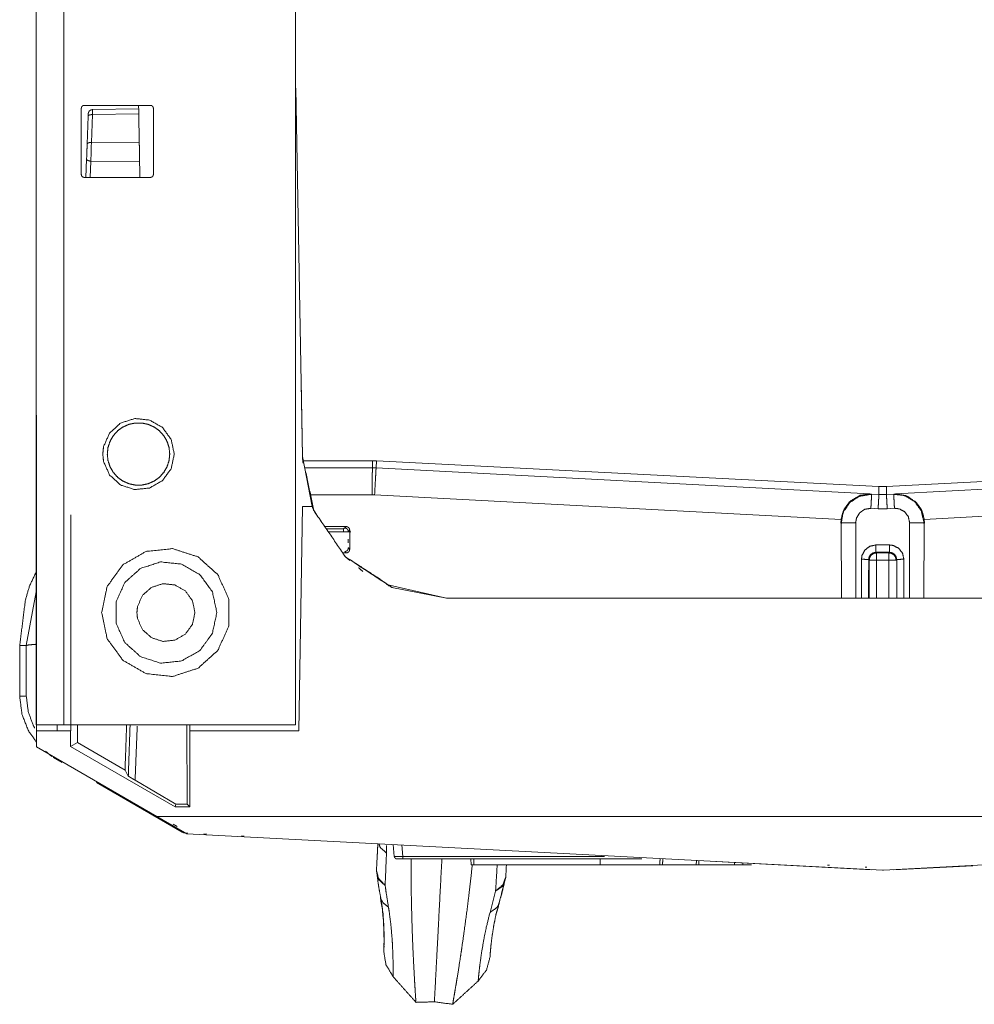
# Model space of a CAD drawing. Units: inches. Extents: x 50 to 107, y 15 to 156.
# Drawn here: x 50 to 54, y 129 to 132 of the extents above; entities that cross this region are included whole.
import ezdxf

# ---------------------------------------------------------------- set-up
doc = ezdxf.new("R2010")
doc.units = ezdxf.units.IN
doc.header["$MEASUREMENT"] = 0
doc.layers.add('customer front', color=7, linetype='Continuous', true_color=0xffffff)

msp = doc.modelspace()

# ---------------------------------------------------------------- linework, layer by layer
at = {"layer": 'customer front', "color": 2, "linetype": 'Continuous', "lineweight": 18}
for p, q in [((51.2983, 130.4013), (51.276, 131.68)), ((50.5315, 131.61), (50.5315, 131.38)), ((50.5518, 131.4856), (50.5551, 131.5821)), ((50.5699, 131.5879), (50.5665, 131.4914)), ((50.7309, 131.5907), (50.5699, 131.5879)), ((50.5702, 131.6053), (50.7306, 131.608)), ((50.7326, 131.4926), (50.7309, 131.5907)), ((50.7815, 131.38), (50.7815, 131.61)), ((50.7326, 131.4926), (50.5665, 131.4914)), ((50.5477, 131.37), (50.5499, 131.4333)), ((50.5647, 131.4264), (50.5627, 131.37)), ((50.7337, 131.4252), (50.5647, 131.4264)), ((51.2937, 130.665), (51.2983, 130.4013)), ((50.376, 129.45), (50.376, 130.545)), ((51.3327, 130.2276), (51.2983, 130.4013)), ((51.5419, 130.3867), (51.3013, 130.3863)), ((51.555, 130.3863), (51.5419, 130.3867)), ((51.555, 130.3863), (51.5541, 130.3617)), ((53.2984, 130.2976), (51.555, 130.3863)), ((55.068, 130.3862), (53.3246, 130.2976)), ((51.5411, 130.3621), (51.5541, 130.3617)), ((51.5541, 130.3617), (53.2664, 130.2718)), ((53.3561, 130.2718), (55.0684, 130.3615)), ((53.2982, 130.2691), (53.2984, 130.2976)), ((53.3115, 130.2972), (53.2984, 130.2976)), ((53.3246, 130.2976), (53.3115, 130.2972)), ((53.3246, 130.2976), (53.3243, 130.2691)), ((51.541, 130.2684), (51.3246, 130.2684)), ((51.5489, 130.2682), (51.541, 130.2684)), ((53.167, 130.1833), (51.5489, 130.2682)), ((53.2664, 130.2718), (53.273, 130.2704)), ((53.273, 130.2704), (53.2982, 130.2691)), ((53.2982, 130.2691), (53.3243, 130.2691)), ((53.3243, 130.2691), (53.3495, 130.2704)), ((53.3495, 130.2704), (53.3561, 130.2718)), ((55.0736, 130.268), (53.4555, 130.1832)), ((51.2993, 130.2282), (51.2857, 129.45)), ((51.2993, 130.2282), (51.3327, 130.2276)), ((53.2955, 130.2204), (53.2704, 130.2218)), ((53.3269, 130.2204), (53.2955, 130.2204)), ((53.3521, 130.2218), (53.3269, 130.2204)), ((50.4949, 130.1985), (50.4949, 129.45)), ((53.1663, 130.1709), (53.167, 130.1833)), ((53.4555, 130.1832), (53.4562, 130.1709)), ((51.3759, 130.1585), (51.4499, 130.1585)), ((51.441, 130.1503), (51.3815, 130.1503)), ((51.4431, 130.1531), (51.441, 130.1503)), ((51.4448, 130.1533), (51.4499, 130.1585)), ((51.4625, 130.146), (51.4576, 130.1411)), ((51.4625, 130.146), (51.4626, 130.0794)), ((53.1678, 130.1705), (53.1663, 130.1709)), ((53.1682, 129.91), (53.1678, 130.1705)), ((53.2178, 130.1718), (53.2181, 129.91)), ((53.4043, 129.91), (53.4047, 130.1718)), ((53.4546, 130.1705), (53.4543, 129.91)), ((53.4562, 130.1709), (53.4546, 130.1705)), ((51.467, 130.1406), (51.3881, 130.1406)), ((51.4577, 130.1149), (51.4577, 130.1019)), ((51.4578, 130.0843), (51.4626, 130.0794)), ((53.2877, 130.0946), (53.3348, 130.0946)), ((51.4501, 130.0669), (51.4454, 130.0717)), ((53.2646, 130.0421), (53.2627, 130.0441)), ((53.2877, 130.069), (53.2896, 130.0671)), ((53.3348, 130.069), (53.2877, 130.069)), ((53.2896, 130.0671), (53.3329, 130.0671)), ((53.2896, 130.0419), (53.2896, 130.0421)), ((53.3329, 130.0419), (53.2896, 130.0419)), ((53.3329, 130.0671), (53.3348, 130.069)), ((53.3329, 130.0421), (53.3329, 130.0419)), ((53.3598, 130.0441), (53.3579, 130.0421)), ((51.7982, 129.91), (51.5904, 129.9576)), ((50.3407, 129.7452), (50.375, 129.9318)), ((50.3178, 129.7452), (50.3178, 129.5697)), ((50.3178, 129.7452), (50.3407, 129.7452)), ((50.3408, 129.5697), (50.3407, 129.7452)), ((50.3178, 129.5697), (50.3408, 129.5697)), ((50.8984, 129.1954), (50.898, 129.47)), ((50.376, 129.3935), (50.376, 129.45)), ((50.376, 129.45), (50.4942, 129.45)), ((50.4943, 129.3948), (50.4942, 129.45)), ((50.4942, 129.45), (50.4949, 129.45)), ((50.9077, 129.45), (50.9083, 129.45)), ((50.9081, 129.1856), (50.9083, 129.45)), ((50.9083, 129.45), (51.2857, 129.45)), ((50.376, 129.3935), (50.7931, 129.1527)), ((50.518, 129.4085), (50.4943, 129.3948)), ((50.8566, 129.1856), (50.4943, 129.3948)), ((50.518, 129.4085), (50.6832, 129.3131)), ((50.4068, 129.3794), (50.4293, 129.3603)), ((50.4338, 129.3574), (50.4641, 129.3399)), ((50.6832, 129.3131), (50.6946, 129.2925)), ((50.5839, 129.2705), (50.8811, 129.0983)), ((50.718, 129.2782), (50.8592, 129.1954)), ((50.8592, 129.1954), (50.8566, 129.1856)), ((50.8566, 129.1856), (50.9081, 129.1856)), ((50.8592, 129.1954), (50.8984, 129.1954)), ((50.8984, 129.1954), (50.9081, 129.1856)), ((50.7931, 129.1527), (55.8309, 129.1527)), ((50.7931, 129.1527), (50.8973, 129.0926)), ((50.8497, 129.1258), (50.8639, 129.1177)), ((50.8811, 129.0983), (50.8855, 129.0958)), ((50.8855, 129.0958), (50.9016, 129.0949)), ((50.8973, 129.0926), (53.3104, 128.9661)), ((50.9571, 129.0919), (50.9668, 129.0914)), ((51.0872, 129.0849), (51.0969, 129.0844)), ((53.3136, 128.9661), (55.7267, 129.0926)), ((51.5896, 129.0511), (51.5902, 129.0254)), ((51.6172, 129.014), (51.6136, 129.055)), ((51.6436, 129.0534), (51.6471, 129.014)), ((51.6471, 129.014), (52.346, 129.014)), ((52.4761, 129.0049), (51.6471, 129.0049)), ((51.8833, 128.9848), (51.8826, 129.0049)), ((51.8926, 129.0049), (51.8933, 128.9848)), ((51.8933, 128.9848), (52.3308, 128.9848)), ((52.3308, 128.9848), (52.3308, 129.0049)), ((52.5478, 128.9848), (52.6645, 128.9848)), ((52.6645, 128.9848), (52.6649, 128.9999)), ((52.674, 128.9995), (52.6737, 128.9848)), ((52.6737, 128.9848), (52.7975, 128.9848)), ((52.7328, 128.996), (53.2734, 128.9668)), ((52.7975, 128.9848), (52.7972, 128.993)), ((52.8263, 128.9915), (52.8266, 128.9848)), ((52.8266, 128.9848), (52.8566, 128.9848)), ((53.1202, 128.9834), (53.1267, 128.983)), ((53.3495, 128.9668), (53.6242, 128.9816)), ((53.2503, 128.9763), (53.2568, 128.976)), ((51.9492, 128.8197), (51.9686, 128.8937))]:
    msp.add_line(p, q, dxfattribs=at)
for points, knots in [([(50.375, 155.33), (50.375, 154.2331), (50.375, 151.5369), (50.375, 148.6876), (50.375, 147.4142), (50.375, 146.5896), (50.375, 145.7884), (50.375, 143.4877), (50.375, 141.3123), (50.375, 137.4093), (50.375, 137.3624), (50.375, 134.8625), (50.375, 131.6638), (50.375, 129.8376), (50.375, 129.47)], [0, 0, 0.042416, 0.146679, 0.256861, 0.306103, 0.337991, 0.368971, 0.457938, 0.542062, 0.69299, 0.694804, 0.791473, 0.915168, 0.985783, 1, 1]), ([(50.471, 129.47), (50.471, 129.5535), (50.471, 130.1845), (50.471, 130.5682), (50.471, 133.3838), (50.471, 139.1078), (50.471, 145.6922), (50.471, 151.4162), (50.471, 153.848), (50.471, 154.6156), (50.471, 155.33)], [0, 0, 0.00323, 0.027628, 0.042468, 0.151346, 0.372692, 0.627308, 0.848654, 0.942691, 0.972372, 1, 1]), ([(51.275, 129.47), (51.275, 129.5535), (51.275, 130.1845), (51.275, 130.5682), (51.275, 133.3838), (51.275, 139.1078), (51.275, 145.6922), (51.275, 151.4162), (51.275, 153.848), (51.275, 154.6156), (51.275, 155.33)], [0, 0, 0.00323, 0.027628, 0.042468, 0.151346, 0.372692, 0.627308, 0.848654, 0.942691, 0.972372, 1, 1]), ([(50.5415, 131.62), (50.5377, 131.6192), (50.5361, 131.6182), (50.5345, 131.6171), (50.5334, 131.6155), (50.5323, 131.6138), (50.5319, 131.6119), (50.5315, 131.61)], [0, 0, 0.249942, 0.375208, 0.500183, 0.624754, 0.750018, 0.874989, 1, 1]), ([(50.7715, 131.62), (50.6878, 131.62), (50.5728, 131.62), (50.5415, 131.62)], [0, 0, 0.36413, 0.86413, 1, 1]), ([(50.7309, 131.5868), (50.7309, 131.5868), (50.7303, 131.62)], [0, 0, 0.000392, 1, 1]), ([(50.7815, 131.61), (50.7808, 131.6138), (50.7797, 131.6155), (50.7786, 131.6171), (50.777, 131.6182), (50.7753, 131.6192), (50.7715, 131.62)], [0, 0, 0.250064, 0.375349, 0.49994, 0.624762, 0.750222, 1, 1]), ([(50.5551, 131.5821), (50.5553, 131.5854), (50.5554, 131.5894), (50.5554, 131.5901), (50.5554, 131.5908)], [0, 0, 0.382888, 0.837839, 0.918913, 1, 1]), ([(50.5551, 131.5821), (50.5557, 131.5833), (50.5563, 131.5844), (50.5595, 131.5864), (50.5619, 131.587), (50.5643, 131.5876), (50.5671, 131.5878), (50.5699, 131.5879)], [0, 0, 0.077787, 0.154886, 0.376244, 0.521391, 0.666915, 0.833433, 1, 1]), ([(50.5554, 131.5908), (50.5561, 131.5935), (50.5567, 131.5963), (50.5599, 131.601), (50.5623, 131.6025), (50.5646, 131.6041), (50.5674, 131.6047), (50.5702, 131.6053)], [0, 0, 0.124537, 0.249602, 0.49979, 0.624708, 0.749946, 0.874914, 1, 1]), ([(50.5702, 131.6053), (50.5701, 131.6038), (50.5701, 131.6025), (50.57, 131.5971), (50.57, 131.5958), (50.5699, 131.5912), (50.5699, 131.5879)], [0, 0, 0.081237, 0.161717, 0.472232, 0.54516, 0.809044, 1, 1]), ([(50.7306, 131.6081), (50.7306, 131.607), (50.7306, 131.6059), (50.7306, 131.6029), (50.7308, 131.5953), (50.7309, 131.5907)], [0, 0, 0.060949, 0.122647, 0.297217, 0.736642, 1, 1]), ([(50.5499, 131.4333), (50.5509, 131.4594), (50.5518, 131.4856)], [0, 0, 0.499752, 1, 1]), ([(50.5518, 131.4856), (50.5529, 131.4879), (50.5545, 131.4889), (50.5561, 131.4898), (50.5609, 131.491), (50.5665, 131.4914)], [0, 0, 0.155507, 0.265742, 0.376373, 0.667108, 1, 1]), ([(50.5665, 131.4914), (50.5656, 131.4589), (50.5647, 131.4264)], [0, 0, 0.5004, 1, 1]), ([(50.7337, 131.4252), (50.7334, 131.442), (50.7329, 131.4757), (50.7326, 131.4926)], [0, 0, 0.25, 0.75, 1, 1]), ([(50.5499, 131.4333), (50.5505, 131.432), (50.551, 131.4308), (50.5526, 131.4297), (50.5542, 131.4286), (50.5566, 131.4279), (50.559, 131.4271), (50.5647, 131.4264)], [0, 0, 0.077679, 0.154666, 0.265769, 0.376601, 0.52212, 0.668049, 1, 1]), ([(50.5315, 131.38), (50.5319, 131.3781), (50.5323, 131.3762), (50.5334, 131.3745), (50.5345, 131.3729), (50.5361, 131.3719), (50.5377, 131.3708), (50.5415, 131.37)], [0, 0, 0.125011, 0.249982, 0.375246, 0.499817, 0.624792, 0.750058, 1, 1]), ([(50.7715, 131.37), (50.7753, 131.3708), (50.777, 131.3719), (50.7786, 131.3729), (50.7797, 131.3745), (50.7808, 131.3762), (50.7815, 131.38)], [0, 0, 0.249778, 0.375238, 0.50006, 0.624651, 0.749936, 1, 1]), ([(50.5415, 131.37), (50.604, 131.37), (50.7715, 131.37)], [0, 0, 0.271753, 1, 1]), ([(50.606, 130.41), (50.6087, 130.4358), (50.6297, 130.4829), (50.668, 130.5174), (50.717, 130.5333), (50.7683, 130.5279), (50.813, 130.5022), (50.8433, 130.4604), (50.854, 130.41), (50.8433, 130.3596), (50.813, 130.3178), (50.7683, 130.2921), (50.717, 130.2867), (50.668, 130.3026), (50.6297, 130.3371), (50.6087, 130.3842), (50.606, 130.41)], [0, 0, 0.033501, 0.100142, 0.166785, 0.233431, 0.300073, 0.366713, 0.433356, 0.5, 0.566644, 0.633287, 0.699927, 0.766569, 0.833215, 0.899858, 0.966499, 1, 1]), ([(50.6217, 130.41), (50.6241, 130.3875), (50.6311, 130.366), (50.6424, 130.3464), (50.6576, 130.3295), (50.6759, 130.3162), (50.6862, 130.3116), (50.6965, 130.307), (50.7076, 130.3047), (50.7187, 130.3023), (50.7413, 130.3023), (50.7524, 130.3047), (50.7635, 130.307), (50.7738, 130.3116), (50.7841, 130.3162), (50.8024, 130.3295), (50.8176, 130.3464), (50.8289, 130.366), (50.8359, 130.3875), (50.8383, 130.41), (50.8359, 130.4325), (50.8289, 130.454), (50.8176, 130.4736), (50.8024, 130.4905), (50.7841, 130.5038), (50.7738, 130.5084), (50.7635, 130.513), (50.7524, 130.5153), (50.7413, 130.5177), (50.7187, 130.5177), (50.7076, 130.5153), (50.6965, 130.513), (50.6862, 130.5084), (50.6759, 130.5038), (50.6576, 130.4905), (50.6424, 130.4736), (50.6311, 130.454), (50.6241, 130.4325), (50.6217, 130.41)], [0, 0, 0.033338, 0.066668, 0.099994, 0.133331, 0.166667, 0.18333, 0.2, 0.21667, 0.233331, 0.266669, 0.28333, 0.3, 0.31667, 0.333333, 0.366669, 0.400006, 0.433332, 0.466662, 0.5, 0.533338, 0.566668, 0.599994, 0.633331, 0.666667, 0.68333, 0.7, 0.71667, 0.733331, 0.766669, 0.78333, 0.8, 0.81667, 0.833333, 0.866669, 0.900006, 0.933332, 0.966662, 1, 1]), ([(51.2983, 130.4013), (51.3388, 130.2126), (51.4478, 130.0534), (51.6109, 129.9464)], [0, 0, 0.332144, 0.664296, 1, 1]), ([(51.5687, 129.9753), (51.4478, 130.0534), (51.3388, 130.2126), (51.2983, 130.4013)], [0, 0, 0.271571, 0.63579, 1, 1]), ([(51.5411, 130.3621), (51.5413, 130.3682), (51.5419, 130.3867)], [0, 0, 0.250795, 1, 1]), ([(51.541, 130.2684), (51.541, 130.2864), (51.541, 130.3196), (51.541, 130.3447), (51.5411, 130.3584), (51.5411, 130.3621)], [0, 0, 0.192687, 0.546504, 0.815098, 0.961212, 1, 1]), ([(51.5489, 130.2682), (51.5508, 130.3042), (51.5525, 130.3344), (51.5536, 130.3545), (51.5541, 130.3617)], [0, 0, 0.385294, 0.707698, 0.922391, 1, 1]), ([(53.167, 130.1833), (53.1741, 130.2104), (53.176, 130.2146), (53.178, 130.2188), (53.1963, 130.2439), (53.2005, 130.2479), (53.2314, 130.2664), (53.2664, 130.2718)], [0, 0, 0.192678, 0.224395, 0.256193, 0.469368, 0.508987, 0.756496, 1, 1]), ([(53.1678, 130.1706), (53.1728, 130.2016), (53.1759, 130.21), (53.1947, 130.2388), (53.1968, 130.2409), (53.199, 130.2431), (53.2303, 130.2632), (53.273, 130.2704)], [0, 0, 0.194525, 0.250569, 0.463208, 0.482037, 0.500809, 0.731758, 1, 1]), ([(53.273, 130.2704), (53.2728, 130.2666), (53.2722, 130.2561), (53.2713, 130.2404), (53.2704, 130.2218)], [0, 0, 0.078227, 0.294622, 0.617591, 1, 1]), ([(53.2982, 130.2691), (53.2981, 130.2672), (53.2979, 130.2653), (53.2974, 130.2548), (53.2965, 130.2391), (53.2955, 130.2204)], [0, 0, 0.039109, 0.078223, 0.294355, 0.617324, 1, 1]), ([(53.3243, 130.2691), (53.3246, 130.2653), (53.3251, 130.2548), (53.326, 130.2391), (53.3269, 130.2204)], [0, 0, 0.07822, 0.294351, 0.617322, 1, 1]), ([(53.3495, 130.2704), (53.3496, 130.2685), (53.3497, 130.2666), (53.35, 130.2613), (53.3507, 130.2482), (53.3516, 130.2311), (53.3521, 130.2218)], [0, 0, 0.039114, 0.077957, 0.186156, 0.455839, 0.808529, 1, 1]), ([(53.3495, 130.2704), (53.3547, 130.2698), (53.3808, 130.2671), (53.385, 130.2657), (53.3893, 130.2643), (53.4191, 130.247), (53.4235, 130.2431), (53.4453, 130.2127), (53.4546, 130.1705)], [0, 0, 0.032653, 0.194781, 0.222647, 0.250507, 0.463709, 0.500767, 0.732106, 1, 1]), ([(53.3561, 130.2718), (53.3939, 130.2653), (53.4264, 130.2437), (53.4445, 130.2188), (53.4465, 130.2146), (53.4484, 130.2104), (53.4555, 130.1832)], [0, 0, 0.26369, 0.532165, 0.743517, 0.775342, 0.807086, 1, 1]), ([(51.3327, 130.2276), (51.3388, 130.2126), (51.4478, 130.0534), (51.6089, 129.9472), (51.7982, 129.91)], [0, 0, 0.027202, 0.351472, 0.675735, 1, 1]), ([(53.2704, 130.2218), (53.2597, 130.22), (53.249, 130.2182), (53.2401, 130.2121), (53.2312, 130.206), (53.2202, 130.1874), (53.2178, 130.1719)], [0, 0, 0.134497, 0.268926, 0.403042, 0.537099, 0.805155, 1, 1]), ([(53.4047, 130.1718), (53.4001, 130.1929), (53.3869, 130.2101), (53.3678, 130.2201), (53.3599, 130.2209), (53.3521, 130.2218)], [0, 0, 0.268247, 0.536273, 0.804704, 0.902341, 1, 1]), ([(51.4431, 130.1531), (51.4441, 130.1533), (51.4448, 130.1533)], [0, 0, 0.617261, 1, 1]), ([(51.4556, 130.1477), (51.4547, 130.1488), (51.4538, 130.1499), (51.4509, 130.152), (51.4503, 130.1523), (51.4497, 130.1526), (51.4483, 130.1529), (51.4469, 130.1533), (51.4458, 130.1533), (51.4448, 130.1533)], [0, 0, 0.109993, 0.220145, 0.506405, 0.555325, 0.604891, 0.720998, 0.836857, 0.918285, 1, 1]), ([(51.4499, 130.1585), (51.4523, 130.158), (51.4547, 130.1576), (51.4568, 130.1562), (51.4588, 130.1549), (51.4601, 130.1528), (51.4615, 130.1508), (51.462, 130.1484), (51.4625, 130.146)], [0, 0, 0.125112, 0.250354, 0.37512, 0.500257, 0.625718, 0.750532, 0.875249, 1, 1]), ([(51.4576, 130.1411), (51.4571, 130.1435), (51.4566, 130.1459), (51.4561, 130.1468), (51.4556, 130.1477)], [0, 0, 0.349951, 0.699809, 0.849796, 1, 1]), ([(53.1678, 130.1706), (53.1701, 130.1708), (53.1724, 130.171), (53.1833, 130.1714), (53.1992, 130.1717), (53.2085, 130.1718), (53.2178, 130.1719)], [0, 0, 0.045522, 0.091071, 0.31111, 0.629159, 0.814579, 1, 1]), ([(53.4047, 130.1718), (53.414, 130.1718), (53.4232, 130.1717), (53.4391, 130.1714), (53.4501, 130.171), (53.4546, 130.1705)], [0, 0, 0.185391, 0.370783, 0.688846, 0.908916, 1, 1]), ([(50.6021, 129.86), (50.6213, 129.9507), (50.6758, 130.0257), (50.7561, 130.072), (50.8483, 130.0817), (50.9365, 130.0531), (51.0054, 129.991), (51.0431, 129.9064), (51.0431, 129.8136), (51.0054, 129.729), (50.9365, 129.6669), (50.8483, 129.6383), (50.7561, 129.648), (50.6758, 129.6943), (50.6213, 129.7693), (50.6021, 129.86)], [0, 0, 0.066669, 0.133331, 0.199999, 0.266667, 0.333333, 0.399995, 0.466663, 0.533337, 0.600005, 0.666667, 0.733333, 0.800001, 0.866669, 0.933331, 1, 1]), ([(51.4453, 130.0717), (51.4477, 130.0722), (51.4501, 130.0727), (51.4521, 130.074), (51.4542, 130.0754), (51.4555, 130.0774), (51.4569, 130.0795), (51.4573, 130.0819), (51.4578, 130.0843)], [0, 0, 0.124801, 0.249731, 0.374305, 0.499389, 0.624241, 0.749184, 0.874904, 1, 1]), ([(51.4626, 130.0794), (51.4621, 130.077), (51.4617, 130.0746), (51.4603, 130.0726), (51.459, 130.0706), (51.4549, 130.0679), (51.4525, 130.0674), (51.4501, 130.0669)], [0, 0, 0.125183, 0.250398, 0.375396, 0.500487, 0.750159, 0.875145, 1, 1]), ([(53.2377, 130.0447), (53.2394, 130.0576), (53.2494, 130.0767), (53.2665, 130.0899), (53.2877, 130.0946)], [0, 0, 0.166773, 0.444067, 0.721757, 1, 1]), ([(53.2877, 130.0946), (53.2877, 130.0851), (53.2877, 130.077), (53.2877, 130.0713), (53.2877, 130.0701), (53.2877, 130.069)], [0, 0, 0.369411, 0.688008, 0.909045, 0.954268, 1, 1]), ([(53.3348, 130.0946), (53.3348, 130.0851), (53.3348, 130.077), (53.3348, 130.0713), (53.3348, 130.069)], [0, 0, 0.369411, 0.688008, 0.909045, 1, 1]), ([(53.3348, 130.0946), (53.3477, 130.0929), (53.3669, 130.0829), (53.3801, 130.0658), (53.3848, 130.0447)], [0, 0, 0.167276, 0.445131, 0.722577, 1, 1]), ([(51.4633, 130.0404), (51.4478, 130.0534), (51.4478, 130.0534)], [0, 0, 0.999839, 1, 1]), ([(53.2627, 130.0441), (53.2615, 130.0442), (53.2604, 130.0443), (53.2549, 130.0445), (53.2509, 130.0446), (53.247, 130.0447), (53.2377, 130.0447)], [0, 0, 0.04563, 0.091203, 0.311244, 0.470186, 0.629267, 1, 1]), ([(53.2877, 130.069), (53.2771, 130.0667), (53.2735, 130.0642), (53.27, 130.0617), (53.2692, 130.0609), (53.2685, 130.0601), (53.2665, 130.0569), (53.2646, 130.0536), (53.264, 130.0521), (53.2635, 130.0505), (53.2631, 130.0473), (53.2627, 130.0441)], [0, 0, 0.277903, 0.38867, 0.499246, 0.527613, 0.555734, 0.652489, 0.749528, 0.791442, 0.833646, 0.916663, 1, 1]), ([(53.2646, 130.0421), (53.2646, 130.0421), (53.2665, 130.0517), (53.2719, 130.0598), (53.28, 130.0652), (53.2896, 130.0671)], [0, 0, 0.000334, 0.249963, 0.500182, 0.750076, 1, 1]), ([(53.2896, 130.0419), (53.2886, 130.0419), (53.2873, 130.0419), (53.2845, 130.0419), (53.2816, 130.0419), (53.2803, 130.0419), (53.2763, 130.042), (53.2724, 130.042), (53.2696, 130.042), (53.2669, 130.042), (53.2646, 130.0421)], [0, 0, 0.040023, 0.090087, 0.203246, 0.318752, 0.371032, 0.530212, 0.689264, 0.799305, 0.90934, 1, 1]), ([(53.2896, 130.0421), (53.2896, 130.0513), (53.2896, 130.0593), (53.2896, 130.062), (53.2896, 130.0649), (53.2896, 130.066), (53.2896, 130.0671)], [0, 0, 0.364963, 0.686131, 0.797184, 0.910323, 0.955683, 1, 1]), ([(53.2896, 130.0419), (53.2896, 129.976), (53.2896, 129.91)], [0, 0, 0.499901, 1, 1]), ([(53.3329, 130.0671), (53.3377, 130.0661), (53.3424, 130.0652), (53.3505, 130.0598), (53.3559, 130.0517), (53.3559, 130.0517), (53.356, 130.0517), (53.3579, 130.0421), (53.3579, 130.0421)], [0, 0, 0.124997, 0.249927, 0.499879, 0.749622, 0.749966, 0.75005, 0.999666, 1, 1]), ([(53.3329, 130.0671), (53.3329, 130.066), (53.3329, 130.0649), (53.3329, 130.0621), (53.3329, 130.0594), (53.3329, 130.0593), (53.3329, 130.0513), (53.3329, 130.0421)], [0, 0, 0.043818, 0.089724, 0.19927, 0.310381, 0.313511, 0.634846, 1, 1]), ([(53.3579, 130.0421), (53.3556, 130.042), (53.3529, 130.042), (53.3501, 130.042), (53.3422, 130.0419), (53.3396, 130.0419), (53.338, 130.0419), (53.3364, 130.0419), (53.3352, 130.0419), (53.3334, 130.0419), (53.3329, 130.0419)], [0, 0, 0.090671, 0.200727, 0.310777, 0.628923, 0.733752, 0.796858, 0.859967, 0.909904, 0.979921, 1, 1]), ([(53.3598, 130.0441), (53.3575, 130.0546), (53.355, 130.0582), (53.3525, 130.0617), (53.3517, 130.0624), (53.3509, 130.0632), (53.3476, 130.0651), (53.3444, 130.0671), (53.3413, 130.0681), (53.3348, 130.069)], [0, 0, 0.276543, 0.387641, 0.498514, 0.526299, 0.554308, 0.651553, 0.74897, 0.832815, 1, 1]), ([(53.3848, 130.0447), (53.3755, 130.0447), (53.3715, 130.0446), (53.3676, 130.0445), (53.3621, 130.0443), (53.3598, 130.0441)], [0, 0, 0.37085, 0.529842, 0.688844, 0.908954, 1, 1]), ([(51.0016, 129.86), (50.9864, 129.7882), (50.9432, 129.7287), (50.8796, 129.692), (50.8065, 129.6843), (50.7367, 129.707), (50.6821, 129.7562), (50.6522, 129.8233), (50.6522, 129.86), (50.6522, 129.8967), (50.6821, 129.9638), (50.7367, 130.013), (50.8065, 130.0357), (50.8796, 130.028), (50.9432, 129.9913), (50.9864, 129.9319), (51.0016, 129.86)], [0, 0, 0.066672, 0.133334, 0.199997, 0.266666, 0.333332, 0.399994, 0.466671, 0.5, 0.533329, 0.600006, 0.666668, 0.733334, 0.800003, 0.866666, 0.933328, 1, 1]), ([(51.5084, 130.0026), (51.493, 130.0155), (51.493, 130.0155)], [0, 0, 0.999838, 1, 1]), ([(50.375, 130.0011), (50.3519, 129.9523), (50.3376, 129.9036), (50.3178, 129.7452)], [0, 0, 0.20425, 0.396201, 1, 1]), ([(50.7243, 129.86), (50.7265, 129.8391), (50.7435, 129.8008), (50.7746, 129.7728), (50.8145, 129.7598), (50.8561, 129.7642), (50.8924, 129.7852), (50.917, 129.819), (50.9257, 129.86), (50.917, 129.901), (50.8924, 129.9348), (50.8561, 129.9558), (50.8145, 129.9602), (50.7746, 129.9472), (50.7435, 129.9192), (50.7265, 129.8809), (50.7243, 129.86)], [0, 0, 0.033505, 0.10015, 0.166791, 0.233434, 0.300081, 0.366722, 0.433351, 0.5, 0.566649, 0.633278, 0.699919, 0.766566, 0.833209, 0.89985, 0.966495, 1, 1]), ([(51.7982, 129.91), (52.1438, 129.91), (52.5357, 129.91), (52.6049, 129.91), (52.9584, 129.91), (53.2428, 129.91), (53.312, 129.91), (53.6656, 129.91), (53.9499, 129.91), (54.0191, 129.91), (54.4802, 129.91), (54.6187, 129.91), (54.7915, 129.91), (54.8258, 129.91)], [0, 0, 0.114123, 0.243586, 0.266439, 0.38322, 0.477146, 0.499999, 0.61678, 0.710706, 0.733561, 0.885877, 0.931619, 0.98868, 1, 1]), ([(50.375, 129.7498), (50.3703, 129.7496), (50.3594, 129.7486), (50.3485, 129.7476), (50.3407, 129.7452)], [0, 0, 0.136091, 0.449866, 0.763606, 1, 1]), ([(50.3178, 129.5697), (50.3257, 129.5069), (50.3489, 129.448), (50.376, 129.4107)], [0, 0, 0.366163, 0.73276, 1, 1]), ([(50.3697, 129.4593), (50.364, 129.4703), (50.3475, 129.5157), (50.3408, 129.5697)], [0, 0, 0.108092, 0.5271, 1, 1]), ([(50.375, 129.47), (50.3823, 129.47), (50.3986, 129.47), (50.4031, 129.47), (50.4187, 129.47), (50.4526, 129.47), (50.471, 129.47)], [0, 0, 0.076125, 0.245499, 0.292903, 0.455122, 0.808653, 1, 1]), ([(50.471, 129.47), (50.604, 129.47), (50.951, 129.47), (51.0699, 129.47), (51.2319, 129.47), (51.275, 129.47)], [0, 0, 0.165457, 0.596982, 0.744855, 0.946362, 1, 1]), ([(50.718, 129.2782), (50.7111, 129.2823), (50.7042, 129.2864), (50.7007, 129.2886), (50.6973, 129.2907), (50.6959, 129.2916), (50.6946, 129.2925)], [0, 0, 0.293142, 0.586041, 0.733866, 0.881341, 0.940757, 1, 1]), ([(51.5554, 128.9651), (51.5561, 128.9795), (51.5602, 129.0578)], [0, 0, 0.155834, 1, 1]), ([(51.5565, 128.9865), (51.5586, 129.027), (51.5599, 129.0525)], [0, 0, 0.613729, 1, 1]), ([(51.5639, 129.0576), (51.5678, 129.0454), (51.5902, 129.0254)], [0, 0, 0.298008, 1, 1]), ([(51.5902, 129.0254), (51.5866, 128.9416), (51.5854, 128.9138)], [0, 0, 0.750477, 1, 1]), ([(51.6272, 129.0048), (51.6235, 129.0055), (51.6204, 129.0075), (51.6193, 129.0089), (51.6182, 129.0104), (51.6177, 129.0122), (51.6172, 129.014)], [0, 0, 0.250073, 0.500261, 0.624938, 0.749748, 0.874449, 1, 1]), ([(51.6172, 129.014), (51.6177, 129.0139), (51.6182, 129.0138), (51.6189, 129.0137), (51.6195, 129.0137), (51.6219, 129.0137), (51.6242, 129.0136), (51.6251, 129.0136), (51.626, 129.0136), (51.6344, 129.0137), (51.6471, 129.014)], [0, 0, 0.017758, 0.035435, 0.056372, 0.077394, 0.156316, 0.235338, 0.264614, 0.294001, 0.577192, 1, 1]), ([(51.6172, 129.014), (51.6177, 129.0122), (51.6182, 129.0104), (51.6193, 129.0089), (51.6204, 129.0075), (51.6235, 129.0055), (51.6278, 129.0048), (51.6318, 129.0048), (51.6386, 129.0048), (51.6471, 129.0048)], [0, 0, 0.05343, 0.106498, 0.159613, 0.212671, 0.319141, 0.444908, 0.55957, 0.756402, 1, 1]), ([(51.6172, 129.014), (51.6177, 129.0122), (51.6182, 129.0104), (51.6193, 129.0089), (51.6204, 129.0075), (51.6235, 129.0055), (51.629, 129.0048), (51.6343, 129.0048), (51.6419, 129.0048), (51.6471, 129.0048)], [0, 0, 0.053447, 0.106533, 0.159665, 0.21274, 0.319246, 0.479014, 0.630068, 0.850543, 1, 1]), ([(51.6471, 129.0048), (51.6471, 129.0052), (51.6471, 129.0065), (51.6471, 129.0089), (51.6471, 129.0122), (51.6471, 129.014)], [0, 0, 0.03709, 0.18117, 0.449358, 0.804565, 1, 1]), ([(51.6471, 129.0048), (51.6429, 129.0048), (51.6352, 129.0048), (51.6298, 129.0048), (51.6275, 129.0048), (51.6272, 129.0048)], [0, 0, 0.211928, 0.595098, 0.866013, 0.983007, 1, 1]), ([(51.6753, 129.0048), (51.6752, 128.9768), (51.6753, 128.9516), (51.676, 128.89), (51.6768, 128.848)], [0, 0, 0.179014, 0.339761, 0.732184, 1, 1]), ([(51.7823, 129.0048), (51.7712, 128.7925), (51.7665, 128.7031), (51.7598, 128.5755), (51.7563, 128.5091), (51.7563, 128.5092)], [0, 0, 0.42823, 0.608542, 0.865994, 0.999921, 1, 1]), ([(51.8708, 128.8379), (51.8759, 128.8791), (51.882, 128.931), (51.8876, 128.9842)], [0, 0, 0.282447, 0.637038, 1, 1]), ([(51.8933, 128.9848), (51.8914, 128.9848), (51.8878, 128.9848), (51.8851, 128.9848), (51.8841, 128.9848), (51.8833, 128.9848)], [0, 0, 0.191205, 0.544951, 0.815635, 0.923779, 1, 1]), ([(51.9686, 128.8937), (51.97, 128.9164), (51.9742, 128.9848)], [0, 0, 0.249267, 1, 1]), ([(52.0061, 128.9848), (52.0045, 128.9538), (52.0038, 128.9416)], [0, 0, 0.718109, 1, 1]), ([(52.3308, 128.9848), (52.3748, 128.9848), (52.4554, 128.9848), (52.5153, 128.9848), (52.5385, 128.9848)], [0, 0, 0.211614, 0.600038, 0.888408, 1, 1]), ([(52.5385, 128.9848), (52.5387, 128.9947), (52.539, 129.0048)], [0, 0, 0.490885, 1, 1]), ([(52.5478, 128.9848), (52.5445, 128.9848), (52.5439, 128.9848), (52.5427, 128.9848), (52.5411, 128.9848), (52.54, 128.9848), (52.5389, 128.9848), (52.5385, 128.9848)], [0, 0, 0.353002, 0.421034, 0.543561, 0.719542, 0.838598, 0.9521, 1, 1]), ([(52.5483, 129.0048), (52.5481, 128.9947), (52.5478, 128.9848)], [0, 0, 0.509115, 1, 1]), ([(52.6737, 128.9848), (52.6726, 128.9848), (52.6699, 128.9848), (52.6664, 128.9848), (52.6645, 128.9848)], [0, 0, 0.120314, 0.415209, 0.795073, 1, 1]), ([(52.8166, 128.9848), (52.8158, 128.9848), (52.8137, 128.9848), (52.8121, 128.9848), (52.8086, 128.9848), (52.8049, 128.9848), (52.8013, 128.9848), (52.7986, 128.9848), (52.7975, 128.9848)], [0, 0, 0.038835, 0.149549, 0.232839, 0.41458, 0.612332, 0.797138, 0.941237, 1, 1]), ([(52.8266, 128.9848), (52.8247, 128.9848), (52.8211, 128.9848), (52.8184, 128.9848), (52.817, 128.9848), (52.8166, 128.9848)], [0, 0, 0.191205, 0.544951, 0.815309, 0.961889, 1, 1]), ([(51.5554, 128.9651), (51.5621, 128.9381), (51.5846, 128.9143), (51.585, 128.9141), (51.5854, 128.9138)], [0, 0, 0.452621, 0.984149, 0.992157, 1, 1]), ([(51.5554, 128.9651), (51.5575, 128.9514), (51.5577, 128.9503), (51.5579, 128.9491)], [0, 0, 0.857943, 0.928988, 1, 1]), ([(51.5579, 128.9491), (51.5624, 128.9334), (51.5846, 128.9142), (51.585, 128.914), (51.5854, 128.9138)], [0, 0, 0.350076, 0.980735, 0.990301, 1, 1]), ([(51.5579, 128.9491), (51.5609, 128.9223), (51.5613, 128.9201), (51.5618, 128.9178), (51.5636, 128.9048), (51.5695, 128.8733)], [0, 0, 0.350835, 0.380841, 0.410689, 0.582552, 1, 1]), ([(53.3104, 128.9661), (53.3128, 128.9661), (53.3136, 128.9661)], [0, 0, 0.738775, 1, 1]), ([(51.5854, 128.9138), (51.5894, 128.8855), (51.5969, 128.8382)], [0, 0, 0.373768, 1, 1]), ([(52.0038, 128.9416), (52.0027, 128.9386), (51.9979, 128.9255), (51.9941, 128.9153), (51.9694, 128.8942), (51.969, 128.8939), (51.9686, 128.8937)], [0, 0, 0.050992, 0.278683, 0.455581, 0.984066, 0.991981, 1, 1]), ([(51.9996, 128.926), (51.9934, 128.9107), (51.9694, 128.8941), (51.9686, 128.8937)], [0, 0, 0.353759, 0.980477, 1, 1]), ([(51.9807, 128.8516), (51.9835, 128.863), (51.9996, 128.926)], [0, 0, 0.152907, 1, 1]), ([(51.9857, 128.8702), (51.9893, 128.8825), (51.9925, 128.8953), (51.9932, 128.8975), (51.9938, 128.8997), (51.9996, 128.926)], [0, 0, 0.222416, 0.45188, 0.491793, 0.53149, 1, 1]), ([(51.9996, 128.926), (51.9999, 128.9271), (52.0002, 128.9282), (52.0038, 128.9416)], [0, 0, 0.070197, 0.140341, 1, 1]), ([(51.581, 128.6881), (51.5808, 128.6846), (51.5808, 128.6845), (51.5807, 128.6844), (51.5808, 128.6856), (51.5808, 128.6868), (51.5808, 128.6867), (51.5813, 128.6996), (51.5813, 128.6996), (51.5812, 128.6996), (51.5817, 128.7228), (51.5817, 128.723), (51.5817, 128.729), (51.5816, 128.7295), (51.5815, 128.73), (51.5811, 128.7614), (51.5809, 128.7631), (51.5806, 128.7648), (51.5789, 128.8002), (51.5784, 128.8032), (51.5779, 128.8063), (51.5757, 128.833), (51.5731, 128.8463), (51.5712, 128.8566), (51.569, 128.8732)], [0, 0, 0.017922, 0.018542, 0.019101, 0.025228, 0.031354, 0.031701, 0.098277, 0.09849, 0.098687, 0.218923, 0.219636, 0.250985, 0.253535, 0.256019, 0.418351, 0.42714, 0.435996, 0.618968, 0.635058, 0.651152, 0.789752, 0.859292, 0.913428, 1, 1]), ([(51.5695, 128.8733), (51.5709, 128.8654), (51.5767, 128.8552), (51.5807, 128.8505), (51.5969, 128.8382)], [0, 0, 0.172664, 0.425805, 0.559684, 1, 1]), ([(51.5695, 128.8733), (51.5709, 128.8641), (51.5715, 128.8612), (51.5721, 128.8582), (51.5742, 128.8472), (51.5767, 128.8236), (51.5781, 128.8153), (51.58, 128.7855), (51.5802, 128.7841), (51.5806, 128.7749), (51.5809, 128.7729), (51.5812, 128.771), (51.5817, 128.7401), (51.5818, 128.7394), (51.582, 128.7388), (51.5816, 128.7132), (51.5817, 128.7132), (51.5817, 128.7132), (51.5813, 128.7014), (51.5815, 128.7016), (51.5816, 128.7018), (51.5809, 128.6876), (51.5809, 128.6879), (51.581, 128.6881)], [0, 0, 0.048988, 0.065121, 0.081257, 0.140763, 0.267135, 0.311903, 0.470491, 0.47806, 0.52719, 0.537714, 0.548169, 0.712418, 0.715995, 0.719505, 0.855711, 0.856014, 0.856323, 0.919014, 0.920407, 0.921793, 0.997426, 0.998711, 1, 1]), ([(51.6768, 128.848), (51.6791, 128.7632), (51.6811, 128.711), (51.682, 128.69), (51.6851, 128.6265), (51.6875, 128.5828), (51.6879, 128.576), (51.6893, 128.553), (51.6912, 128.5239), (51.6918, 128.5159), (51.6923, 128.5093), (51.6924, 128.5074), (51.6924, 128.5074)], [0, 0, 0.248788, 0.401875, 0.463665, 0.650004, 0.778447, 0.798221, 0.865773, 0.951398, 0.975047, 0.994412, 0.999923, 1, 1]), ([(51.9083, 128.5814), (51.917, 128.5933), (51.937, 128.6195), (51.9492, 128.665), (51.9493, 128.665), (51.9493, 128.6651), (51.9493, 128.6663), (51.9494, 128.6675), (51.9494, 128.6674), (51.9494, 128.6674), (51.9503, 128.6803), (51.9503, 128.6803), (51.9523, 128.7034), (51.9524, 128.7036), (51.9529, 128.7096), (51.9531, 128.7101), (51.9532, 128.7105), (51.9569, 128.7417), (51.9578, 128.745), (51.9631, 128.78), (51.9639, 128.783), (51.9648, 128.786), (51.9698, 128.8124), (51.9737, 128.8253), (51.9767, 128.8353), (51.9807, 128.8516)], [0, 0, 0.051781, 0.167565, 0.332958, 0.333097, 0.33328, 0.337449, 0.341617, 0.341756, 0.341851, 0.387175, 0.387443, 0.469125, 0.469627, 0.490986, 0.492678, 0.494413, 0.604674, 0.616704, 0.741093, 0.752045, 0.762955, 0.857101, 0.904373, 0.941184, 1, 1]), ([(51.9807, 128.8516), (51.978, 128.844), (51.9746, 128.8393), (51.9711, 128.8345), (51.9492, 128.8197)], [0, 0, 0.173433, 0.300126, 0.427047, 1, 1]), ([(51.5969, 128.8382), (51.6, 128.8183), (51.6057, 128.7733), (51.6098, 128.7248), (51.6107, 128.7113), (51.6125, 128.6673), (51.6131, 128.6331), (51.613, 128.618), (51.6128, 128.6004), (51.6128, 128.5969)], [0, 0, 0.083233, 0.270225, 0.471462, 0.527342, 0.709393, 0.850479, 0.912973, 0.985799, 1, 1]), ([(51.8197, 128.5007), (51.8197, 128.5007), (51.821, 128.5081), (51.8247, 128.5297), (51.8277, 128.5473), (51.8324, 128.5753), (51.8349, 128.5905), (51.8439, 128.6465), (51.8492, 128.6814), (51.8522, 128.702), (51.8599, 128.7559), (51.8708, 128.8379)], [0, 0, 0.000038, 0.0219, 0.086226, 0.138514, 0.221858, 0.267165, 0.433437, 0.536823, 0.597921, 0.757665, 1, 1]), ([(51.9083, 128.5814), (51.9082, 128.5806), (51.9085, 128.5838), (51.9099, 128.6002), (51.9131, 128.6297), (51.9141, 128.6375), (51.9196, 128.6781), (51.9279, 128.7267), (51.9364, 128.7681), (51.9492, 128.8197)], [0, 0, 0.003324, 0.016246, 0.083788, 0.205494, 0.237887, 0.406187, 0.608361, 0.781803, 1, 1]), ([(51.581, 128.6881), (51.5807, 128.6853), (51.5807, 128.6848), (51.5807, 128.6843), (51.5882, 128.6378), (51.6053, 128.6097), (51.6128, 128.5969)], [0, 0, 0.028489, 0.033772, 0.039055, 0.516065, 0.850497, 1, 1]), ([(51.6128, 128.5969), (51.6357, 128.571), (51.691, 128.5089), (51.6915, 128.5084), (51.692, 128.5078), (51.6922, 128.5076), (51.6924, 128.5074)], [0, 0, 0.289074, 0.982748, 0.988977, 0.995288, 0.997653, 1, 1]), ([(51.8197, 128.5007), (51.8825, 128.5578), (51.9083, 128.5814)], [0, 0, 0.708247, 1, 1]), ([(51.6924, 128.5074), (51.6925, 128.5074), (51.6926, 128.5074), (51.7563, 128.5092)], [0, 0, 0.00144, 0.002829, 1, 1]), ([(51.7563, 128.5092), (51.8195, 128.5007), (51.8196, 128.5007), (51.8197, 128.5007)], [0, 0, 0.997236, 0.998611, 1, 1])]:
    msp.add_open_spline(points, degree=1, knots=knots, dxfattribs=at)
for points in [[(50.7347, 131.37), (50.7337, 131.4252)], [(51.301, 130.3779), (51.2983, 130.4013)], [(51.3061, 130.3621), (51.5411, 130.3621)], [(51.441, 130.1503), (51.441, 130.1406)], [(51.4501, 130.0669), (51.4385, 130.0669)], [(53.2376, 129.91), (53.2377, 130.0447)], [(53.2627, 130.0441), (53.2625, 129.91)], [(53.2646, 129.91), (53.2646, 130.0421)], [(53.3329, 129.91), (53.3329, 130.0419)], [(53.3599, 129.91), (53.3598, 130.0441)], [(53.3848, 130.0447), (53.3849, 129.91)], [(50.448, 129.45), (50.448, 129.4683)], [(50.518, 129.47), (50.518, 129.4085)], [(50.6887, 129.47), (50.6832, 129.3131)], [(50.6946, 129.2925), (50.7007, 129.47)], [(50.7254, 129.4652), (50.718, 129.2782)], [(50.9077, 129.45), (50.9077, 129.47)], [(51.5579, 128.9491), (51.5603, 128.9328)]]:
    msp.add_open_spline(points, degree=1, dxfattribs=at)

doc.saveas('drawing.dxf')
